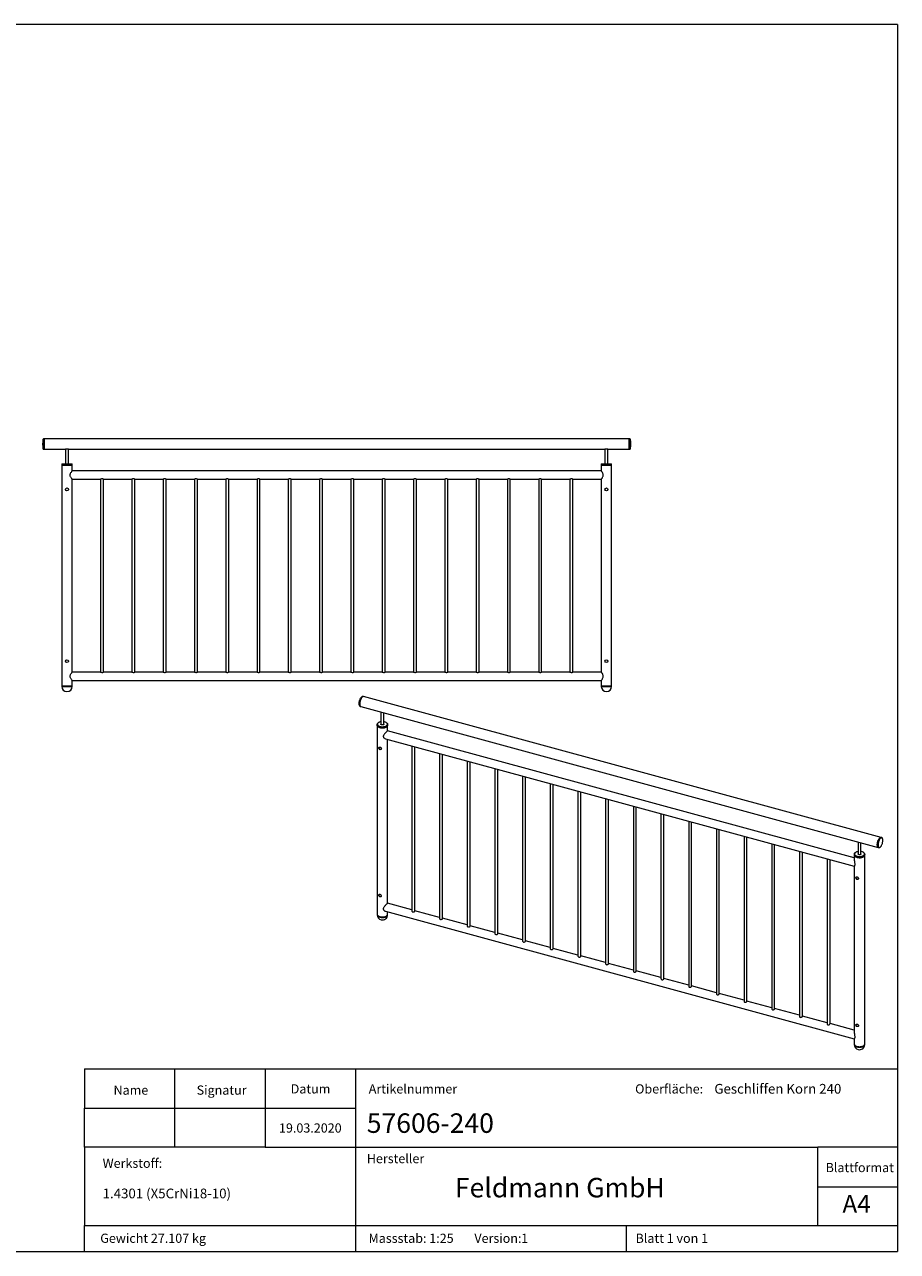
# Model space of a CAD drawing. Units: millimetres. Extents: x 125 to 7300, y 125 to 5125.
# Drawn here: x 3740 to 7300, y 125 to 5125 of the extents above; entities that cross this region are included whole.
import ezdxf

# ---------------------------------------------------------------- set-up
doc = ezdxf.new("R2010")
doc.units = ezdxf.units.MM
doc.header["$LTSCALE"] = 25
doc.styles.add('SLDTEXTSTYLE0', font='TXT', dxfattribs={"width": 0.75})
doc.styles.add('SLDTEXTSTYLE1', font='TXT', dxfattribs={"width": 0.692308})

msp = doc.modelspace()

# ---------------------------------------------------------------- linework, layer by layer
at = {"color": 7, "linetype": 'Continuous', "lineweight": 0}
for p, q in [((7300, 5125), (125, 5125)), ((7300, 5125), (7300, 125)), ((3985, 868.8), (4353.2, 868.8)), ((3985, 868.8), (3985, 709.4)), ((4353.2, 868.8), (4721.5, 868.8)), ((4353.2, 550), (4353.2, 868.8)), ((4721.5, 868.8), (5090, 868.8)), ((4721.5, 868.8), (4721.5, 550)), ((5090, 868.8), (7300, 868.8)), ((5090, 868.8), (5090, 125)), ((3985, 709.4), (4353.2, 709.4)), ((3985, 550), (3985, 709.4)), ((4353.2, 709.4), (4721.5, 709.4)), ((4721.5, 709.4), (5090, 709.4)), ((4353.2, 550), (3985, 550)), ((3985, 550), (3985, 231.2)), ((4721.5, 550), (4353.2, 550)), ((4721.5, 550), (5090, 550)), ((5090, 550), (6975, 550)), ((7300, 550), (6975, 550)), ((6975, 387.4), (6975, 550)), ((6975, 231.2), (6975, 387.4)), ((7300, 387.4), (6975, 387.4)), ((3985, 231.2), (7300, 231.2)), ((3985, 125), (3985, 231.2)), ((6195, 125), (6195, 231.2)), ((125, 125), (7300, 125))]:
    msp.add_line(p, q, dxfattribs=at)
at = {"color": 8, "linetype": 'Continuous', "lineweight": 15}
for p, q in [((3816.6, 3415.3), (3816.6, 3435.8)), ((3816.6, 3394.7), (3816.6, 3415.3)), ((3817.5, 3436.5), (3817.5, 3415.3)), ((3817.5, 3415.3), (3817.5, 3394.1)), ((6208.9, 3415.3), (6208.9, 3436.5)), ((6208.9, 3394.1), (6208.9, 3415.3)), ((6209.8, 3435.8), (6209.8, 3415.3)), ((6209.8, 3415.3), (6209.8, 3394.7)), ((3892, 2428), (3934.4, 2428)), ((6092, 2428), (6134.4, 2428))]:
    msp.add_line(p, q, dxfattribs=at)
at = {"color": 7, "linetype": 'Continuous', "lineweight": 15}
for p, q in [((3820.2, 3436.5), (3817.5, 3436.5)), ((6206.2, 3436.5), (3820.2, 3436.5)), ((3820.2, 3436.5), (3820.2, 3415.3)), ((3820.2, 3415.3), (3820.2, 3394.1)), ((6208.9, 3436.5), (6206.2, 3436.5)), ((6206.2, 3415.3), (6206.2, 3436.5)), ((6206.2, 3394.1), (6206.2, 3415.3)), ((3817.5, 3394.1), (3820.2, 3394.1)), ((3820.2, 3394.1), (3907.2, 3394.1)), ((3907.2, 3394.1), (3907.2, 3334.1)), ((3919.2, 3334.1), (3919.2, 3394.1)), ((3919.2, 3394.1), (6107.2, 3394.1)), ((6107.2, 3394.1), (6107.2, 3334.1)), ((6119.2, 3334.1), (6119.2, 3394.1)), ((6119.2, 3394.1), (6206.2, 3394.1)), ((6206.2, 3394.1), (6208.9, 3394.1)), ((3893, 3334.1), (3892, 3333.1)), ((3892, 3333.1), (3892, 3329.1)), ((3934.4, 3333.1), (3892, 3333.1)), ((3892, 3329.1), (3892, 2430.5)), ((3892, 3329.1), (3934.4, 3329.1)), ((3913.2, 3329.1), (3892, 3329.1)), ((3893, 3334.1), (3933.4, 3334.1)), ((3934.4, 3329.1), (3913.2, 3329.1)), ((3934.4, 3333.1), (3933.4, 3334.1)), ((3934.4, 3329.1), (3934.4, 3333.1)), ((3934.4, 3305.9), (3934.4, 3329.1)), ((6092, 3305.9), (3934.4, 3305.9)), ((6093, 3334.1), (6092, 3333.1)), ((6092, 3333.1), (6092, 3329.1)), ((6134.4, 3333.1), (6092, 3333.1)), ((6092, 3329.1), (6092, 3305.9)), ((6092, 3329.1), (6134.4, 3329.1)), ((6113.2, 3329.1), (6092, 3329.1)), ((6093, 3334.1), (6133.4, 3334.1)), ((6134.4, 3329.1), (6113.2, 3329.1)), ((6134.4, 3333.1), (6133.4, 3334.1)), ((6134.4, 3329.1), (6134.4, 3333.1)), ((6134.4, 2430.5), (6134.4, 3329.1)), ((3934.4, 2485.9), (3934.4, 3272.2)), ((3934.4, 3272.2), (4050.2, 3272.2)), ((4050.1, 3272.2), (4050.1, 2485.9)), ((4062, 3272.2), (4177.8, 3272.2)), ((4062.1, 2485.9), (4062.1, 3272.2)), ((4177.7, 3272.2), (4177.7, 2485.9)), ((4189.6, 3272.2), (4305.4, 3272.2)), ((4189.7, 2485.9), (4189.7, 3272.2)), ((4305.3, 3272.2), (4305.3, 2485.9)), ((4317.3, 3272.2), (4433, 3272.2)), ((4317.3, 2485.9), (4317.3, 3272.2)), ((4432.9, 3272.2), (4432.9, 2485.9)), ((4444.9, 3272.2), (4560.6, 3272.2)), ((4444.9, 2485.9), (4444.9, 3272.2)), ((4560.6, 3272.2), (4560.6, 2485.9)), ((4572.5, 3272.2), (4688.3, 3272.2)), ((4572.6, 2485.9), (4572.6, 3272.2)), ((4688.2, 3272.2), (4688.2, 2485.9)), ((4700.1, 3272.2), (4815.9, 3272.2)), ((4700.2, 2485.9), (4700.2, 3272.2)), ((4815.8, 3272.2), (4815.8, 2485.9)), ((4827.7, 3272.2), (4943.5, 3272.2)), ((4827.8, 2485.9), (4827.8, 3272.2)), ((4943.4, 3272.2), (4943.4, 2485.9)), ((4955.4, 3272.2), (5071.1, 3272.2)), ((4955.4, 2485.9), (4955.4, 3272.2)), ((5071, 3272.2), (5071, 2485.9)), ((5083, 3272.2), (5198.7, 3272.2)), ((5083, 2485.9), (5083, 3272.2)), ((5198.7, 3272.2), (5198.7, 2485.9)), ((5210.6, 3272.2), (5326.4, 3272.2)), ((5210.7, 2485.9), (5210.7, 3272.2)), ((5326.3, 3272.2), (5326.3, 2485.9)), ((5338.2, 3272.2), (5454, 3272.2)), ((5338.3, 2485.9), (5338.3, 3272.2)), ((5453.9, 3272.2), (5453.9, 2485.9)), ((5465.8, 3272.2), (5581.6, 3272.2)), ((5465.9, 2485.9), (5465.9, 3272.2)), ((5581.5, 3272.2), (5581.5, 2485.9)), ((5593.5, 3272.2), (5709.2, 3272.2)), ((5593.5, 2485.9), (5593.5, 3272.2)), ((5709.1, 3272.2), (5709.1, 2485.9)), ((5721.1, 3272.2), (5836.8, 3272.2)), ((5721.1, 2485.9), (5721.1, 3272.2)), ((5836.8, 3272.2), (5836.8, 2485.9)), ((5848.7, 3272.2), (5964.5, 3272.2)), ((5848.8, 2485.9), (5848.8, 3272.2)), ((5964.4, 3272.2), (5964.4, 2485.9)), ((5976.3, 3272.2), (6092, 3272.2)), ((5976.4, 2485.9), (5976.4, 3272.2)), ((6092, 3272.2), (6092, 2485.9)), ((4050.2, 2485.9), (3934.4, 2485.9)), ((3934.4, 2430.5), (3934.4, 2452.2)), ((3934.4, 2452.2), (6092, 2452.2)), ((4177.8, 2485.9), (4062, 2485.9)), ((4305.4, 2485.9), (4189.6, 2485.9)), ((4433, 2485.9), (4317.3, 2485.9)), ((4560.6, 2485.9), (4444.9, 2485.9)), ((4688.3, 2485.9), (4572.5, 2485.9)), ((4815.9, 2485.9), (4700.1, 2485.9)), ((4943.5, 2485.9), (4827.7, 2485.9)), ((5071.1, 2485.9), (4955.4, 2485.9)), ((5198.7, 2485.9), (5083, 2485.9)), ((5326.4, 2485.9), (5210.6, 2485.9)), ((5454, 2485.9), (5338.2, 2485.9)), ((5581.6, 2485.9), (5465.8, 2485.9)), ((5709.2, 2485.9), (5593.5, 2485.9)), ((5836.8, 2485.9), (5721.1, 2485.9)), ((5964.5, 2485.9), (5848.7, 2485.9)), ((6092, 2485.9), (5976.3, 2485.9)), ((6092, 2452.2), (6092, 2430.5)), ((3892, 2430.5), (3892, 2428)), ((3892, 2430.5), (3934.4, 2430.5)), ((3934.4, 2428), (3934.4, 2430.5)), ((6092, 2430.5), (6092, 2428)), ((6092, 2430.5), (6134.4, 2430.5)), ((6134.4, 2428), (6134.4, 2430.5)), ((5120.4, 2386.7), (5120.3, 2386.8)), ((5122.8, 2386.1), (5120.4, 2386.7)), ((7233, 1812.6), (5122.8, 2386.1)), ((5109.3, 2345.8), (5111.7, 2345.2)), ((5111.7, 2345.2), (7221.9, 1771.6)), ((5193.5, 2322.9), (5193.5, 2273.7)), ((5205.5, 2273.7), (5205.5, 2319.7)), ((5178.3, 2272.8), (5178.3, 2269.4)), ((5178.3, 2269.4), (5178.3, 1499.1)), ((5183.4, 2279.9), (5182.6, 2279.4)), ((5216.5, 2279.4), (5215.7, 2279.9)), ((5220.7, 2269.4), (5220.7, 2272.8)), ((5220.7, 2246.7), (5220.7, 2269.4)), ((5211.8, 2214.3), (7124, 1694.6)), ((7124, 1729.5), (5220.7, 2246.8)), ((5220.7, 1543.9), (5220.7, 2211.9)), ((5319.8, 2184.9), (5319.8, 1512.1)), ((5331.8, 1512.1), (5331.8, 2181.7)), ((5432.7, 2154.2), (5432.7, 1481.4)), ((5444.7, 1481.4), (5444.7, 2151)), ((5545.6, 2123.6), (5545.6, 1450.8)), ((5557.6, 1450.8), (5557.6, 2120.3)), ((5658.4, 2092.9), (5658.4, 1420.1)), ((5670.4, 1420.1), (5670.4, 2089.6)), ((5771.3, 2062.2), (5771.3, 1389.4)), ((5783.3, 1389.4), (5783.3, 2059)), ((5884.2, 2031.5), (5884.2, 1358.7)), ((5896.2, 1358.7), (5896.2, 2028.3)), ((5997, 2000.9), (5997, 1328.1)), ((6009, 1328.1), (6009, 1997.6)), ((6109.9, 1970.2), (6109.9, 1297.4)), ((6121.9, 1297.4), (6121.9, 1966.9)), ((6222.8, 1939.5), (6222.8, 1266.7)), ((6234.8, 1266.7), (6234.8, 1936.3)), ((6335.6, 1908.8), (6335.6, 1236)), ((6347.6, 1236), (6347.6, 1905.6)), ((6448.5, 1878.2), (6448.5, 1205.4)), ((6460.5, 1205.4), (6460.5, 1874.9)), ((6561.4, 1847.5), (6561.4, 1174.7)), ((6573.4, 1174.7), (6573.4, 1844.2)), ((6674.3, 1816.8), (6674.3, 1144)), ((6686.3, 1144), (6686.3, 1813.6)), ((7235.4, 1811.9), (7233, 1812.6)), ((7235.4, 1811.9), (7235.5, 1811.9)), ((6787.1, 1786.1), (6787.1, 1113.3)), ((6799.1, 1113.3), (6799.1, 1782.9)), ((6900, 1755.5), (6900, 1082.7)), ((6912, 1082.7), (6912, 1752.2)), ((7129.1, 1751.1), (7128.3, 1750.6)), ((7139.2, 1794.1), (7139.2, 1744.9)), ((7151.2, 1744.9), (7151.2, 1790.9)), ((7162.2, 1750.6), (7161.4, 1751.1)), ((7221.9, 1771.6), (7224.3, 1771)), ((7224.6, 1770.9), (7224.3, 1771)), ((7012.9, 1724.8), (7012.9, 1052)), ((7024.9, 1052), (7024.9, 1721.5)), ((7124, 1744), (7124, 1740.6)), ((7124, 1740.6), (7124, 1717.9)), ((7166.4, 1740.6), (7166.4, 1744)), ((7166.4, 970.3), (7166.4, 1740.6)), ((7124, 1694.6), (7124, 1015.1)), ((5211.8, 1511.4), (7124, 991.7)), ((5319.8, 1517), (5220.7, 1543.9)), ((5220.7, 1499.1), (5220.7, 1509)), ((5432.7, 1486.3), (5331.8, 1513.7)), ((5178.3, 1499.1), (5178.3, 1497)), ((5220.7, 1497), (5220.7, 1499.1)), ((5545.6, 1455.6), (5444.7, 1483)), ((5658.4, 1424.9), (5557.6, 1452.4)), ((5771.3, 1394.3), (5670.4, 1421.7)), ((5884.2, 1363.6), (5783.3, 1391)), ((5997, 1332.9), (5896.2, 1360.3)), ((6109.9, 1302.2), (6009, 1329.7)), ((6222.8, 1271.6), (6121.9, 1299)), ((6335.6, 1240.9), (6234.8, 1268.3)), ((6448.5, 1210.2), (6347.6, 1237.6)), ((6561.4, 1179.5), (6460.5, 1207)), ((6674.3, 1148.9), (6573.4, 1176.3)), ((6787.1, 1118.2), (6686.3, 1145.6)), ((6900, 1087.5), (6799.1, 1114.9)), ((7012.9, 1056.8), (6912, 1084.3)), ((7124, 1026.6), (7024.9, 1053.6)), ((7124, 991.8), (7124, 970.3)), ((7124, 970.3), (7124, 968.2)), ((7166.4, 968.2), (7166.4, 970.3))]:
    msp.add_line(p, q, dxfattribs=at)
at = {"color": 7, "linetype": 'Continuous', "lineweight": 15, "flags": 128}
for points in [[(3934.4, 3272.2), (3934.4, 3272.2), (3934.2, 3272.5), (3933.8, 3273), (3933.2, 3273.8), (3932.3, 3274.9), (3931.4, 3276.3), (3930.1, 3278.1), (3928.8, 3280.3), (3927.7, 3282.4), (3926.8, 3284.8), (3926.3, 3286.5), (3926.1, 3288.4), (3926.1, 3290.3), (3926.4, 3292.1), (3927.1, 3294.3), (3928, 3296.4), (3929.5, 3299), (3931, 3301.3), (3932.4, 3303.3), (3933.5, 3304.8), (3934, 3305.4), (3934.3, 3305.8), (3934.4, 3305.9)], [(6100.3, 3289.1), (6100.2, 3290.9), (6099.8, 3292.8), (6099, 3295.1), (6097.9, 3297.3), (6096.4, 3299.8), (6094.9, 3302.1), (6093.8, 3303.5), (6092.9, 3304.7), (6092.4, 3305.4), (6092.1, 3305.8), (6092, 3305.9)], [(4062, 3272.2), (4062.1, 3272.2), (4061.6, 3272.4), (4060.6, 3272.7), (4059, 3273), (4057.1, 3273.3), (4055.1, 3273.3), (4053.3, 3273.1), (4051.8, 3272.7), (4050.6, 3272.4), (4050.1, 3272.2), (4050.2, 3272.2)], [(4189.6, 3272.2), (4189.7, 3272.2), (4189.2, 3272.4), (4188.2, 3272.7), (4186.6, 3273), (4184.7, 3273.3), (4182.7, 3273.3), (4180.9, 3273.1), (4179.4, 3272.7), (4178.3, 3272.4), (4177.7, 3272.2), (4177.8, 3272.2)], [(4317.3, 3272.2), (4317.3, 3272.2), (4316.8, 3272.4), (4315.8, 3272.7), (4314.3, 3273), (4312.3, 3273.3), (4310.4, 3273.3), (4308.6, 3273.1), (4307, 3272.7), (4305.9, 3272.4), (4305.4, 3272.2), (4305.4, 3272.2)], [(4444.9, 3272.2), (4444.9, 3272.2), (4444.5, 3272.4), (4443.4, 3272.7), (4441.9, 3273), (4439.9, 3273.3), (4438, 3273.3), (4436.2, 3273.1), (4434.6, 3272.7), (4433.5, 3272.4), (4433, 3272.2), (4433, 3272.2)], [(4572.5, 3272.2), (4572.5, 3272.2), (4572.1, 3272.4), (4571.1, 3272.7), (4569.5, 3273), (4567.6, 3273.3), (4565.6, 3273.3), (4563.8, 3273.1), (4562.3, 3272.7), (4561.1, 3272.4), (4560.6, 3272.2), (4560.6, 3272.2)], [(4700.1, 3272.2), (4700.2, 3272.2), (4699.7, 3272.4), (4698.7, 3272.7), (4697.1, 3273), (4695.2, 3273.3), (4693.2, 3273.3), (4691.4, 3273.1), (4689.9, 3272.7), (4688.7, 3272.4), (4688.2, 3272.2), (4688.3, 3272.2)], [(4827.7, 3272.2), (4827.8, 3272.2), (4827.3, 3272.4), (4826.3, 3272.7), (4824.7, 3273), (4822.8, 3273.3), (4820.8, 3273.3), (4819, 3273.1), (4817.5, 3272.7), (4816.4, 3272.4), (4815.8, 3272.2), (4815.9, 3272.2)], [(4955.4, 3272.2), (4955.4, 3272.2), (4954.9, 3272.4), (4953.9, 3272.7), (4952.4, 3273), (4950.4, 3273.3), (4948.5, 3273.3), (4946.7, 3273.1), (4945.1, 3272.7), (4944, 3272.4), (4943.5, 3272.2), (4943.5, 3272.2)], [(5083, 3272.2), (5083, 3272.2), (5082.6, 3272.4), (5081.5, 3272.7), (5080, 3273), (5078, 3273.3), (5076.1, 3273.3), (5074.3, 3273.1), (5072.7, 3272.7), (5071.6, 3272.4), (5071.1, 3272.2), (5071.1, 3272.2)], [(5210.6, 3272.2), (5210.6, 3272.2), (5210.2, 3272.4), (5209.2, 3272.7), (5207.6, 3273), (5205.7, 3273.3), (5203.7, 3273.3), (5201.9, 3273.1), (5200.4, 3272.7), (5199.2, 3272.4), (5198.7, 3272.2), (5198.7, 3272.2)], [(5338.2, 3272.2), (5338.3, 3272.2), (5337.8, 3272.4), (5336.8, 3272.7), (5335.2, 3273), (5333.3, 3273.3), (5331.3, 3273.3), (5329.5, 3273.1), (5328, 3272.7), (5326.8, 3272.4), (5326.3, 3272.2), (5326.4, 3272.2)], [(5465.8, 3272.2), (5465.9, 3272.2), (5465.4, 3272.4), (5464.4, 3272.7), (5462.8, 3273), (5460.9, 3273.3), (5458.9, 3273.3), (5457.1, 3273.1), (5455.6, 3272.7), (5454.5, 3272.4), (5453.9, 3272.2), (5454, 3272.2)], [(5593.5, 3272.2), (5593.5, 3272.2), (5593, 3272.4), (5592, 3272.7), (5590.5, 3273), (5588.5, 3273.3), (5586.6, 3273.3), (5584.8, 3273.1), (5583.2, 3272.7), (5582.1, 3272.4), (5581.6, 3272.2), (5581.6, 3272.2)], [(5721.1, 3272.2), (5721.1, 3272.2), (5720.7, 3272.4), (5719.6, 3272.7), (5718.1, 3273), (5716.1, 3273.3), (5714.2, 3273.3), (5712.4, 3273.1), (5710.8, 3272.7), (5709.7, 3272.4), (5709.2, 3272.2), (5709.2, 3272.2)], [(5848.7, 3272.2), (5848.7, 3272.2), (5848.3, 3272.4), (5847.3, 3272.7), (5845.7, 3273), (5843.8, 3273.3), (5841.8, 3273.3), (5840, 3273.1), (5838.5, 3272.7), (5837.3, 3272.4), (5836.8, 3272.2), (5836.8, 3272.2)], [(5976.3, 3272.2), (5976.4, 3272.2), (5975.9, 3272.4), (5974.9, 3272.7), (5973.3, 3273), (5971.4, 3273.3), (5969.4, 3273.3), (5967.6, 3273.1), (5966.1, 3272.7), (5964.9, 3272.4), (5964.4, 3272.2), (5964.5, 3272.2)], [(6092, 3272.2), (6092, 3272.2), (6092.2, 3272.5), (6092.6, 3273), (6093.3, 3273.8), (6094.1, 3274.9), (6095.1, 3276.3), (6096.4, 3278.2), (6097.7, 3280.4), (6098.8, 3282.5), (6099.7, 3284.8), (6100.2, 3286.9), (6100.3, 3289.1)], [(3934.4, 2452.2), (3934.4, 2452.2), (3934.2, 2452.5), (3933.8, 2453), (3933.2, 2453.8), (3932.3, 2454.9), (3931.4, 2456.3), (3930.1, 2458.1), (3928.8, 2460.3), (3927.7, 2462.4), (3926.8, 2464.8), (3926.3, 2466.5), (3926.1, 2468.4), (3926.1, 2470.3), (3926.4, 2472.1), (3927.1, 2474.3), (3928, 2476.4), (3929.5, 2479), (3931, 2481.3), (3932.4, 2483.3), (3933.5, 2484.8), (3934, 2485.4), (3934.3, 2485.8), (3934.4, 2485.9)], [(4050.2, 2485.9), (4050.1, 2485.9), (4050.6, 2485.7), (4051.6, 2485.4), (4053.2, 2485.1), (4055.1, 2484.8), (4057.1, 2484.8), (4058.8, 2485), (4060.4, 2485.4), (4061.5, 2485.7), (4062.1, 2485.9), (4062, 2485.9)], [(4177.8, 2485.9), (4177.7, 2485.9), (4178.2, 2485.7), (4179.2, 2485.4), (4180.8, 2485.1), (4182.7, 2484.8), (4184.7, 2484.8), (4186.5, 2485), (4188, 2485.4), (4189.2, 2485.7), (4189.7, 2485.9), (4189.6, 2485.9)], [(4305.4, 2485.9), (4305.4, 2485.9), (4305.8, 2485.7), (4306.8, 2485.4), (4308.4, 2485.1), (4310.3, 2484.8), (4312.3, 2484.8), (4314.1, 2485), (4315.6, 2485.4), (4316.8, 2485.7), (4317.3, 2485.9), (4317.3, 2485.9)], [(4433, 2485.9), (4433, 2485.9), (4433.4, 2485.7), (4434.5, 2485.4), (4436, 2485.1), (4438, 2484.8), (4439.9, 2484.8), (4441.7, 2485), (4443.3, 2485.4), (4444.4, 2485.7), (4444.9, 2485.9), (4444.9, 2485.9)], [(4560.6, 2485.9), (4560.6, 2485.9), (4561.1, 2485.7), (4562.1, 2485.4), (4563.6, 2485.1), (4565.6, 2484.8), (4567.5, 2484.8), (4569.3, 2485), (4570.9, 2485.4), (4572, 2485.7), (4572.5, 2485.9), (4572.5, 2485.9)], [(4688.3, 2485.9), (4688.2, 2485.9), (4688.7, 2485.7), (4689.7, 2485.4), (4691.3, 2485.1), (4693.2, 2484.8), (4695.2, 2484.8), (4696.9, 2485), (4698.5, 2485.4), (4699.6, 2485.7), (4700.2, 2485.9), (4700.1, 2485.9)], [(4815.9, 2485.9), (4815.8, 2485.9), (4816.3, 2485.7), (4817.3, 2485.4), (4818.9, 2485.1), (4820.8, 2484.8), (4822.8, 2484.8), (4824.6, 2485), (4826.1, 2485.4), (4827.3, 2485.7), (4827.8, 2485.9), (4827.7, 2485.9)], [(4943.5, 2485.9), (4943.5, 2485.9), (4943.9, 2485.7), (4944.9, 2485.4), (4946.5, 2485.1), (4948.4, 2484.8), (4950.4, 2484.8), (4952.2, 2485), (4953.7, 2485.4), (4954.9, 2485.7), (4955.4, 2485.9), (4955.4, 2485.9)], [(5071.1, 2485.9), (5071.1, 2485.9), (5071.5, 2485.7), (5072.6, 2485.4), (5074.1, 2485.1), (5076.1, 2484.8), (5078, 2484.8), (5079.8, 2485), (5081.4, 2485.4), (5082.5, 2485.7), (5083, 2485.9), (5083, 2485.9)], [(5198.7, 2485.9), (5198.7, 2485.9), (5199.2, 2485.7), (5200.2, 2485.4), (5201.7, 2485.1), (5203.7, 2484.8), (5205.6, 2484.8), (5207.4, 2485), (5209, 2485.4), (5210.1, 2485.7), (5210.6, 2485.9), (5210.6, 2485.9)], [(5326.4, 2485.9), (5326.3, 2485.9), (5326.8, 2485.7), (5327.8, 2485.4), (5329.4, 2485.1), (5331.3, 2484.8), (5333.3, 2484.8), (5335, 2485), (5336.6, 2485.4), (5337.7, 2485.7), (5338.3, 2485.9), (5338.2, 2485.9)], [(5454, 2485.9), (5453.9, 2485.9), (5454.4, 2485.7), (5455.4, 2485.4), (5457, 2485.1), (5458.9, 2484.8), (5460.9, 2484.8), (5462.7, 2485), (5464.2, 2485.4), (5465.4, 2485.7), (5465.9, 2485.9), (5465.8, 2485.9)], [(5581.6, 2485.9), (5581.6, 2485.9), (5582, 2485.7), (5583, 2485.4), (5584.6, 2485.1), (5586.5, 2484.8), (5588.5, 2484.8), (5590.3, 2485), (5591.8, 2485.4), (5593, 2485.7), (5593.5, 2485.9), (5593.5, 2485.9)], [(5709.2, 2485.9), (5709.2, 2485.9), (5709.6, 2485.7), (5710.7, 2485.4), (5712.2, 2485.1), (5714.2, 2484.8), (5716.1, 2484.8), (5717.9, 2485), (5719.5, 2485.4), (5720.6, 2485.7), (5721.1, 2485.9), (5721.1, 2485.9)], [(5836.8, 2485.9), (5836.8, 2485.9), (5837.3, 2485.7), (5838.3, 2485.4), (5839.8, 2485.1), (5841.8, 2484.8), (5843.7, 2484.8), (5845.5, 2485), (5847.1, 2485.4), (5848.2, 2485.7), (5848.7, 2485.9), (5848.7, 2485.9)], [(5964.5, 2485.9), (5964.4, 2485.9), (5964.9, 2485.7), (5965.9, 2485.4), (5967.5, 2485.1), (5969.4, 2484.8), (5971.4, 2484.8), (5973.1, 2485), (5974.7, 2485.4), (5975.8, 2485.7), (5976.4, 2485.9), (5976.3, 2485.9)], [(6100.3, 2469.1), (6100.2, 2470.9), (6099.8, 2472.8), (6099, 2475.1), (6097.9, 2477.3), (6096.4, 2479.8), (6094.9, 2482.1), (6093.8, 2483.5), (6092.9, 2484.7), (6092.4, 2485.4), (6092.1, 2485.8), (6092, 2485.9)], [(6092, 2452.2), (6092, 2452.2), (6092.2, 2452.5), (6092.6, 2453), (6093.3, 2453.8), (6094.1, 2454.9), (6095.1, 2456.3), (6096.4, 2458.2), (6097.7, 2460.4), (6098.8, 2462.5), (6099.7, 2464.8), (6100.2, 2466.9), (6100.3, 2469.1)], [(5104.9, 2352.2), (5104.8, 2352.9), (5104.5, 2354.9), (5104.5, 2357.1), (5104.5, 2359.5), (5104.8, 2362), (5105.2, 2364.6), (5105.7, 2367.2), (5106.4, 2369.8), (5107.3, 2372.3), (5108.2, 2374.8), (5109.3, 2377), (5110.4, 2379.2), (5111.6, 2381.1), (5112.8, 2382.7), (5114, 2384.1), (5114.1, 2384.2)], [(5105, 2352), (5105.1, 2351.1), (5105.7, 2349.5), (5106.4, 2348.1), (5107.3, 2347), (5108.2, 2346.3), (5109.3, 2345.8), (5109.3, 2345.8)], [(5122.8, 2386.1), (5122.2, 2386.2), (5121, 2386.1), (5119.8, 2385.7), (5118.5, 2384.9), (5117.3, 2383.8), (5116, 2382.4), (5114.7, 2380.7), (5113.5, 2378.7), (5112.3, 2376.5), (5111.2, 2374.2), (5110.3, 2371.6), (5109.4, 2369), (5108.7, 2366.3), (5108.1, 2363.6), (5107.7, 2361), (5107.4, 2358.4), (5107.4, 2356), (5107.4, 2353.7), (5107.7, 2351.6), (5108.1, 2349.7), (5108.7, 2348.2), (5109.4, 2346.9), (5110.3, 2345.9), (5111.2, 2345.3), (5111.7, 2345.2)], [(5122.8, 2386.1), (5122.2, 2386.2), (5121, 2386.1), (5119.8, 2385.7), (5118.5, 2384.9), (5117.3, 2383.8), (5116, 2382.4), (5114.7, 2380.7), (5113.5, 2378.7), (5112.3, 2376.5), (5111.2, 2374.2), (5110.3, 2371.6), (5109.4, 2369), (5108.7, 2366.3), (5108.1, 2363.6), (5107.7, 2361), (5107.4, 2358.4), (5107.4, 2356), (5107.4, 2353.7), (5107.7, 2351.6), (5108.1, 2349.7), (5108.7, 2348.2), (5109.4, 2346.9), (5110.3, 2345.9), (5111.2, 2345.3), (5111.7, 2345.2)], [(5189.6, 2263.1), (5187.2, 2263.9), (5185.1, 2264.8), (5183.2, 2265.8), (5181.6, 2267), (5180.2, 2268.2), (5179.3, 2269.6), (5178.6, 2271), (5178.3, 2272.4), (5178.4, 2273.8), (5178.8, 2275.2), (5179.6, 2276.6), (5180.8, 2277.9), (5182.2, 2279.1), (5182.6, 2279.4)], [(5178.3, 2269.4), (5178.3, 2269), (5178.6, 2267.5), (5179.3, 2266.1), (5180.2, 2264.8), (5181.6, 2263.6), (5183.2, 2262.4), (5185.1, 2261.4), (5187.2, 2260.5), (5189.6, 2259.7)], [(5220.7, 2269.4), (5220.6, 2268.4), (5220.2, 2266.9), (5219.4, 2265.6), (5218.3, 2264.3), (5216.8, 2263.1), (5215.1, 2261.9), (5213, 2261), (5210.8, 2260.1), (5208.4, 2259.4), (5205.8, 2258.9), (5203.1, 2258.6), (5200.3, 2258.5), (5197.5, 2258.5), (5194.8, 2258.7), (5192.1, 2259.1), (5189.6, 2259.7), (5187.2, 2260.5), (5185.1, 2261.4), (5183.2, 2262.4), (5181.6, 2263.6), (5180.2, 2264.8), (5179.3, 2266.1), (5178.6, 2267.5), (5178.3, 2269), (5178.3, 2269.4)], [(5193.5, 2283.6), (5191.9, 2283.3), (5189.5, 2282.7), (5187.3, 2281.9), (5185.2, 2281), (5183.5, 2280), (5182, 2278.8), (5180.8, 2277.6), (5179.9, 2276.2), (5179.4, 2274.9), (5179.3, 2273.5), (5179.5, 2272.1), (5180.1, 2270.8), (5181, 2269.4), (5182.3, 2268.2), (5183.9, 2267.1), (5185.7, 2266.1), (5187.8, 2265.2), (5190.1, 2264.5)], [(5216.5, 2279.4), (5217.4, 2278.6), (5218.8, 2277.4), (5219.8, 2276), (5220.4, 2274.6), (5220.7, 2273.2), (5220.6, 2271.8), (5220.2, 2270.4), (5219.4, 2269), (5218.3, 2267.7), (5216.8, 2266.5), (5215.1, 2265.4), (5213, 2264.4), (5210.8, 2263.6), (5208.4, 2262.9), (5205.8, 2262.4), (5203.1, 2262), (5200.3, 2261.9), (5197.5, 2261.9), (5194.8, 2262.2), (5192.1, 2262.6), (5189.6, 2263.1)], [(5189.6, 2259.7), (5192.1, 2259.1), (5194.8, 2258.7), (5197.5, 2258.5), (5200.3, 2258.5), (5203.1, 2258.6), (5205.8, 2258.9), (5208.4, 2259.4), (5210.8, 2260.1), (5213, 2261), (5215.1, 2261.9), (5216.8, 2263.1), (5218.3, 2264.3), (5219.4, 2265.6), (5220.2, 2266.9), (5220.6, 2268.4), (5220.7, 2269.4)], [(5190.1, 2264.5), (5192.5, 2263.9), (5195.1, 2263.5), (5197.8, 2263.3), (5200.5, 2263.3), (5203.2, 2263.4), (5205.8, 2263.8), (5208.3, 2264.3), (5210.6, 2265), (5212.8, 2265.8), (5214.7, 2266.8), (5216.3, 2267.9), (5217.7, 2269.1), (5218.7, 2270.4), (5219.4, 2271.7), (5219.7, 2273.1), (5219.6, 2274.5), (5219.2, 2275.9), (5218.5, 2277.2), (5217.4, 2278.5), (5216, 2279.7), (5214.3, 2280.8), (5212.3, 2281.7), (5210.1, 2282.5), (5207.7, 2283.2), (5205.5, 2283.6)], [(5205.5, 2273.7), (5205.4, 2273.1), (5205, 2272.4), (5204.2, 2271.7), (5203.1, 2271.2), (5201.8, 2270.8), (5200.4, 2270.6), (5198.9, 2270.6), (5197.4, 2270.8), (5196.1, 2271.1), (5194.9, 2271.6), (5194.1, 2272.3), (5193.6, 2273), (5193.5, 2273.7)], [(5220.7, 2246.7), (5220.7, 2246.8), (5220.3, 2246.5), (5219.8, 2245.9), (5219, 2245.1), (5218, 2244.1), (5216.7, 2242.9), (5215.3, 2241.6), (5213.8, 2240.1), (5212.2, 2238.5), (5210.4, 2236.7), (5208.4, 2234.5), (5206.5, 2232.3), (5205.1, 2230.2), (5203.9, 2228.1), (5203.3, 2226.5), (5203, 2224.9), (5203.1, 2223.3), (5203.5, 2221.7), (5204.3, 2220), (5205.5, 2218.3), (5207.5, 2216.5), (5209.9, 2215), (5211.9, 2214.3)], [(5195.3, 2174.1), (5195, 2172.5), (5194.1, 2171.2), (5192.6, 2170.2), (5190.9, 2169.9), (5189.1, 2170.2), (5187.5, 2171.2), (5186.2, 2172.6), (5185.2, 2174.4), (5184.8, 2176.3), (5184.8, 2178), (5185.3, 2179.3), (5186.2, 2180.2), (5187.6, 2180.6), (5189.3, 2180.4), (5191.1, 2179.8), (5192.7, 2178.7), (5194.1, 2177.4), (5195.1, 2175.7), (5195.3, 2174.1)], [(5194.4, 2171.7), (5193.6, 2171.2), (5191.8, 2170.8), (5190.1, 2171.1), (5188.5, 2172.1), (5187.2, 2173.5), (5186.2, 2175.3), (5185.7, 2177.2), (5185.8, 2178.9), (5186.2, 2180.1)], [(7221.9, 1771.6), (7221.5, 1771.8), (7220.5, 1772.4), (7219.6, 1773.4), (7218.9, 1774.7), (7218.3, 1776.2), (7217.9, 1778.1), (7217.7, 1780.2), (7217.6, 1782.4), (7217.7, 1784.9), (7217.9, 1787.5), (7218.3, 1790.1), (7218.9, 1792.8), (7219.6, 1795.5), (7220.5, 1798.1), (7221.5, 1800.6), (7222.5, 1803), (7223.7, 1805.2), (7224.9, 1807.2), (7226.2, 1808.9), (7227.5, 1810.3), (7228.8, 1811.4), (7230, 1812.2), (7231.3, 1812.6), (7232.4, 1812.7), (7233, 1812.6)], [(7233, 1812.6), (7232.4, 1812.7), (7231.3, 1812.6), (7230, 1812.2), (7228.8, 1811.4), (7227.5, 1810.3), (7226.2, 1808.9), (7224.9, 1807.2), (7223.7, 1805.2), (7222.5, 1803), (7221.5, 1800.6), (7220.5, 1798.1), (7219.6, 1795.5), (7218.9, 1792.8), (7218.3, 1790.1), (7217.9, 1787.5), (7217.7, 1784.9), (7217.6, 1782.4), (7217.7, 1780.2), (7217.9, 1778.1), (7218.3, 1776.2), (7218.9, 1774.7), (7219.6, 1773.4), (7220.5, 1772.4), (7221.5, 1771.8), (7221.9, 1771.6)], [(7230.6, 1773.5), (7230.7, 1773.6), (7231.9, 1775), (7233.2, 1776.7), (7234.4, 1778.6), (7235.5, 1780.7), (7236.5, 1783), (7237.5, 1785.4), (7238.3, 1787.9), (7239, 1790.5), (7239.5, 1793.1), (7239.9, 1795.7), (7240.2, 1798.2), (7240.3, 1800.6)], [(7240.3, 1800.7), (7240.3, 1801.8), (7240.1, 1803.9), (7239.8, 1805.8), (7239.3, 1807.5), (7238.7, 1809), (7237.9, 1810.2), (7236.9, 1811.2), (7235.8, 1811.8), (7235.5, 1811.9)], [(7135.3, 1734.3), (7133, 1735.1), (7130.8, 1736), (7128.9, 1737), (7127.3, 1738.2), (7126, 1739.4), (7125, 1740.8), (7124.3, 1742.2), (7124, 1743.6), (7124.1, 1745), (7124.6, 1746.4), (7125.3, 1747.8), (7126.5, 1749.1), (7127.9, 1750.3), (7128.3, 1750.6)], [(7139.2, 1754.8), (7137.7, 1754.5), (7135.2, 1753.9), (7133, 1753.1), (7131, 1752.2), (7129.2, 1751.2), (7127.7, 1750), (7126.5, 1748.8), (7125.7, 1747.4), (7125.2, 1746.1), (7125, 1744.7), (7125.2, 1743.3), (7125.8, 1741.9), (7126.8, 1740.6), (7128, 1739.4), (7129.6, 1738.3), (7131.4, 1737.3), (7133.5, 1736.4), (7135.8, 1735.7)], [(7162.2, 1750.6), (7163.2, 1749.8), (7164.5, 1748.6), (7165.5, 1747.2), (7166.1, 1745.8), (7166.4, 1744.4), (7166.3, 1743), (7165.9, 1741.6), (7165.1, 1740.2), (7164, 1738.9), (7162.5, 1737.7), (7160.8, 1736.6), (7158.8, 1735.6), (7156.5, 1734.8), (7154.1, 1734.1), (7151.5, 1733.6), (7148.8, 1733.2), (7146, 1733.1), (7143.3, 1733.1), (7140.5, 1733.3), (7137.9, 1733.8), (7135.3, 1734.3)], [(7135.8, 1735.7), (7138.3, 1735.1), (7140.9, 1734.7), (7143.5, 1734.5), (7146.2, 1734.5), (7148.9, 1734.6), (7151.5, 1735), (7154, 1735.5), (7156.4, 1736.2), (7158.5, 1737), (7160.4, 1738), (7162.1, 1739.1), (7163.4, 1740.3), (7164.4, 1741.6), (7165.1, 1742.9), (7165.4, 1744.3), (7165.4, 1745.7), (7165, 1747.1), (7164.2, 1748.4), (7163.1, 1749.7), (7161.7, 1750.9), (7160, 1752), (7158, 1752.9), (7155.8, 1753.7), (7153.4, 1754.4), (7151.2, 1754.8)], [(7124, 1740.6), (7124, 1740.2), (7124.3, 1738.7), (7125, 1737.3), (7126, 1736), (7127.3, 1734.8), (7128.9, 1733.6), (7130.8, 1732.6), (7133, 1731.7), (7135.3, 1730.9)], [(7166.4, 1740.6), (7166.3, 1739.6), (7165.9, 1738.1), (7165.1, 1736.8), (7164, 1735.5), (7162.5, 1734.3), (7160.8, 1733.1), (7158.8, 1732.2), (7156.5, 1731.3), (7154.1, 1730.6), (7151.5, 1730.1), (7148.8, 1729.8), (7146, 1729.7), (7143.3, 1729.7), (7140.5, 1729.9), (7137.9, 1730.3), (7135.3, 1730.9), (7133, 1731.7), (7130.8, 1732.6), (7128.9, 1733.6), (7127.3, 1734.8), (7126, 1736), (7125, 1737.3), (7124.3, 1738.7), (7124, 1740.2), (7124, 1740.6)], [(7124, 1717.9), (7124.1, 1716.6), (7124.3, 1713.8), (7124.8, 1710.9), (7125.2, 1708.3), (7125.6, 1705.7), (7125.9, 1703.7), (7126, 1701.7)], [(7126, 1701.7), (7125.9, 1700.2), (7125.7, 1698.8), (7125.3, 1697.3), (7124.9, 1696.2), (7124.3, 1695.2), (7124, 1694.6), (7124.1, 1694.6)], [(7135.3, 1730.9), (7137.9, 1730.3), (7140.5, 1729.9), (7143.3, 1729.7), (7146, 1729.7), (7148.8, 1729.8), (7151.5, 1730.1), (7154.1, 1730.6), (7156.5, 1731.3), (7158.8, 1732.2), (7160.8, 1733.1), (7162.5, 1734.3), (7164, 1735.5), (7165.1, 1736.8), (7165.9, 1738.1), (7166.3, 1739.6), (7166.4, 1740.6)], [(7151.2, 1744.9), (7151.1, 1744.3), (7150.7, 1743.6), (7149.9, 1742.9), (7148.8, 1742.4), (7147.5, 1742), (7146.1, 1741.8), (7144.6, 1741.8), (7143.1, 1742), (7141.8, 1742.3), (7140.7, 1742.8), (7139.8, 1743.5), (7139.4, 1744.2), (7139.2, 1744.9)], [(7141, 1645.3), (7140.7, 1643.7), (7139.8, 1642.4), (7138.4, 1641.4), (7136.6, 1641.1), (7134.8, 1641.4), (7133.2, 1642.4), (7131.9, 1643.8), (7131, 1645.6), (7130.5, 1647.5), (7130.5, 1649.1), (7131, 1650.5), (7132, 1651.4), (7133.4, 1651.8), (7135.1, 1651.6), (7136.8, 1651), (7138.5, 1649.9), (7139.9, 1648.5), (7140.8, 1646.9), (7141, 1645.3)], [(7140.2, 1642.9), (7139.3, 1642.3), (7137.6, 1642), (7135.8, 1642.3), (7134.2, 1643.2), (7132.9, 1644.7), (7131.9, 1646.5), (7131.5, 1648.4), (7131.5, 1650.1), (7131.9, 1651.3)], [(5195.3, 1574.1), (5195, 1572.5), (5194.1, 1571.1), (5192.6, 1570.2), (5190.9, 1569.9), (5189.1, 1570.2), (5187.5, 1571.1), (5186.2, 1572.6), (5185.2, 1574.4), (5184.8, 1576.3), (5184.8, 1577.9), (5185.3, 1579.3), (5186.2, 1580.1), (5187.6, 1580.5), (5189.3, 1580.4), (5191.1, 1579.8), (5192.7, 1578.7), (5194.1, 1577.3), (5195.1, 1575.7), (5195.3, 1574.1)], [(5194.4, 1571.7), (5193.6, 1571.1), (5191.8, 1570.8), (5190.1, 1571.1), (5188.5, 1572), (5187.2, 1573.5), (5186.2, 1575.3), (5185.7, 1577.2), (5185.8, 1578.8), (5186.2, 1580.1)], [(5220.7, 1543.9), (5220.7, 1543.9), (5220.3, 1543.6), (5219.8, 1543.1), (5219, 1542.3), (5218, 1541.3), (5216.7, 1540), (5215.3, 1538.7), (5213.8, 1537.2), (5212.2, 1535.6), (5210.4, 1533.8), (5208.4, 1531.7), (5206.5, 1529.4), (5205.1, 1527.4), (5203.9, 1525.2), (5203.3, 1523.6), (5203, 1522), (5203.1, 1520.4), (5203.5, 1518.9), (5204.3, 1517.1), (5205.5, 1515.5), (5207.5, 1513.6), (5209.9, 1512.1), (5211.9, 1511.4)], [(5319.9, 1512.1), (5319.8, 1511.9), (5320.3, 1510.6), (5321.4, 1509.4), (5323, 1508.6)], [(5323, 1508.6), (5324.9, 1508.4), (5326.8, 1508.7), (5328.7, 1509.3), (5330.3, 1510.2), (5331.3, 1511.1), (5331.8, 1511.9), (5331.8, 1512.1)], [(5178.3, 1499.1), (5178.3, 1498.7), (5178.6, 1497.3), (5179.3, 1495.9), (5180.2, 1494.6), (5181.6, 1493.3), (5183.2, 1492.1), (5185.1, 1491.1), (5187.2, 1490.2), (5189.6, 1489.5)], [(5178.3, 1499.1), (5178.3, 1498.7), (5178.6, 1497.3), (5179.3, 1495.9), (5180.2, 1494.6), (5181.6, 1493.3), (5183.2, 1492.1), (5185.1, 1491.1), (5187.2, 1490.2), (5189.6, 1489.5)], [(5189.6, 1489.5), (5192.1, 1488.9), (5194.8, 1488.5), (5197.5, 1488.2), (5200.3, 1488.2), (5203.1, 1488.4), (5205.8, 1488.7), (5208.4, 1489.2), (5210.8, 1489.9), (5213, 1490.7), (5215.1, 1491.7), (5216.8, 1492.8), (5218.3, 1494), (5219.4, 1495.3), (5220.2, 1496.7), (5220.6, 1498.1), (5220.7, 1499.1)], [(5189.6, 1489.5), (5192.1, 1488.9), (5194.8, 1488.5), (5197.5, 1488.2), (5200.3, 1488.2), (5203.1, 1488.4), (5205.8, 1488.7), (5208.4, 1489.2), (5210.8, 1489.9), (5213, 1490.7), (5215.1, 1491.7), (5216.8, 1492.8), (5218.3, 1494), (5219.4, 1495.3), (5220.2, 1496.7), (5220.6, 1498.1), (5220.7, 1499.1)], [(5432.7, 1481.4), (5432.7, 1481.2), (5433.1, 1479.9), (5434.2, 1478.7), (5435.9, 1478)], [(5435.9, 1478), (5437.7, 1477.7), (5439.6, 1478), (5441.5, 1478.6), (5443.1, 1479.5), (5444.2, 1480.4), (5444.7, 1481.3), (5444.6, 1481.4)], [(5545.6, 1450.8), (5545.6, 1450.5), (5546, 1449.2), (5547.1, 1448.1), (5548.8, 1447.3)], [(5548.8, 1447.3), (5550.6, 1447.1), (5552.5, 1447.3), (5554.4, 1448), (5556, 1448.8), (5557.1, 1449.8), (5557.5, 1450.6), (5557.5, 1450.8)], [(5658.5, 1420.1), (5658.4, 1419.8), (5658.9, 1418.5), (5660, 1417.4), (5661.6, 1416.6)], [(5661.6, 1416.6), (5663.5, 1416.4), (5665.4, 1416.6), (5667.3, 1417.3), (5668.9, 1418.2), (5670, 1419.1), (5670.4, 1419.9), (5670.4, 1420.1)], [(5771.3, 1389.4), (5771.3, 1389.2), (5771.8, 1387.9), (5772.9, 1386.7), (5774.5, 1385.9)], [(5774.5, 1385.9), (5776.3, 1385.7), (5778.2, 1386), (5780.1, 1386.6), (5781.8, 1387.5), (5782.8, 1388.4), (5783.3, 1389.2), (5783.2, 1389.4)], [(5884.2, 1358.7), (5884.2, 1358.5), (5884.6, 1357.2), (5885.7, 1356), (5887.4, 1355.3)], [(5887.4, 1355.3), (5889.2, 1355), (5891.1, 1355.3), (5893, 1355.9), (5894.6, 1356.8), (5895.7, 1357.7), (5896.1, 1358.6), (5896.1, 1358.7)], [(5997.1, 1328.1), (5997, 1327.8), (5997.5, 1326.5), (5998.6, 1325.4), (6000.2, 1324.6)], [(6000.2, 1324.6), (6002.1, 1324.4), (6004, 1324.6), (6005.9, 1325.3), (6007.5, 1326.1), (6008.6, 1327.1), (6009, 1327.9), (6009, 1328.1)], [(6110, 1297.4), (6109.9, 1297.1), (6110.4, 1295.8), (6111.5, 1294.7), (6113.1, 1293.9)], [(6113.1, 1293.9), (6114.9, 1293.7), (6116.9, 1293.9), (6118.7, 1294.6), (6120.4, 1295.5), (6121.4, 1296.4), (6121.9, 1297.2), (6121.8, 1297.4)], [(6222.8, 1266.7), (6222.8, 1266.4), (6223.2, 1265.2), (6224.3, 1264), (6226, 1263.2)], [(6226, 1263.2), (6227.8, 1263), (6229.7, 1263.3), (6231.6, 1263.9), (6233.2, 1264.8), (6234.3, 1265.7), (6234.8, 1266.5), (6234.7, 1266.7)], [(6335.7, 1236), (6335.7, 1235.8), (6336.1, 1234.5), (6337.2, 1233.3), (6338.8, 1232.6)], [(6338.8, 1232.6), (6340.7, 1232.3), (6342.6, 1232.6), (6344.5, 1233.2), (6346.1, 1234.1), (6347.2, 1235), (6347.6, 1235.8), (6347.6, 1236)], [(6448.6, 1205.4), (6448.5, 1205.1), (6449, 1203.8), (6450.1, 1202.7), (6451.7, 1201.9)], [(6451.7, 1201.9), (6453.5, 1201.7), (6455.5, 1201.9), (6457.3, 1202.6), (6459, 1203.4), (6460, 1204.4), (6460.5, 1205.2), (6460.5, 1205.4)], [(6561.4, 1174.7), (6561.4, 1174.4), (6561.8, 1173.1), (6562.9, 1172), (6564.6, 1171.2)], [(6564.6, 1171.2), (6566.4, 1171), (6568.3, 1171.2), (6570.2, 1171.9), (6571.8, 1172.8), (6572.9, 1173.7), (6573.4, 1174.5), (6573.3, 1174.7)], [(6674.3, 1144), (6674.3, 1143.7), (6674.7, 1142.5), (6675.8, 1141.3), (6677.4, 1140.5)], [(6677.4, 1140.5), (6679.3, 1140.3), (6681.2, 1140.6), (6683.1, 1141.2), (6684.7, 1142.1), (6685.8, 1143), (6686.2, 1143.8), (6686.2, 1144)], [(6787.2, 1113.3), (6787.1, 1113.1), (6787.6, 1111.8), (6788.7, 1110.6), (6790.3, 1109.9)], [(6790.3, 1109.9), (6792.2, 1109.6), (6794.1, 1109.9), (6796, 1110.5), (6797.6, 1111.4), (6798.6, 1112.3), (6799.1, 1113.1), (6799.1, 1113.3)], [(6900, 1082.7), (6900, 1082.4), (6900.5, 1081.1), (6901.6, 1080), (6903.2, 1079.2)], [(6903.2, 1079.2), (6905, 1079), (6906.9, 1079.2), (6908.8, 1079.9), (6910.4, 1080.7), (6911.5, 1081.7), (6912, 1082.5), (6911.9, 1082.7)], [(7012.9, 1052), (7012.9, 1051.7), (7013.3, 1050.4), (7014.4, 1049.3), (7016.1, 1048.5)], [(7016.1, 1048.5), (7017.9, 1048.3), (7019.8, 1048.5), (7021.7, 1049.2), (7023.3, 1050.1), (7024.4, 1051), (7024.8, 1051.8), (7024.8, 1052)], [(7141, 1045.3), (7140.7, 1043.7), (7139.8, 1042.3), (7138.4, 1041.4), (7136.6, 1041.1), (7134.8, 1041.4), (7133.2, 1042.3), (7131.9, 1043.8), (7131, 1045.6), (7130.5, 1047.5), (7130.5, 1049.1), (7131, 1050.4), (7132, 1051.3), (7133.4, 1051.7), (7135.1, 1051.6), (7136.8, 1051), (7138.5, 1049.9), (7139.9, 1048.5), (7140.8, 1046.9), (7141, 1045.3)], [(7140.2, 1042.9), (7139.3, 1042.3), (7137.6, 1042), (7135.8, 1042.3), (7134.2, 1043.2), (7132.9, 1044.7), (7131.9, 1046.4), (7131.5, 1048.4), (7131.5, 1050), (7131.9, 1051.3)], [(7124, 1015.1), (7124.1, 1013.7), (7124.3, 1010.9), (7124.8, 1008), (7125.2, 1005.5), (7125.6, 1002.9), (7125.9, 1000.8), (7126, 998.8)], [(7126, 998.8), (7125.9, 997.3), (7125.7, 995.9), (7125.3, 994.5), (7124.9, 993.3), (7124.3, 992.3), (7124, 991.8), (7124.1, 991.8)], [(7124, 970.3), (7124, 969.9), (7124.3, 968.5), (7125, 967.1), (7126, 965.8), (7127.3, 964.5), (7128.9, 963.3), (7130.8, 962.3), (7133, 961.4), (7135.3, 960.7)], [(7124, 970.3), (7124, 969.9), (7124.3, 968.5), (7125, 967.1), (7126, 965.8), (7127.3, 964.5), (7128.9, 963.3), (7130.8, 962.3), (7133, 961.4), (7135.3, 960.7)], [(7135.3, 960.7), (7137.9, 960.1), (7140.5, 959.7), (7143.3, 959.4), (7146, 959.4), (7148.8, 959.6), (7151.5, 959.9), (7154.1, 960.4), (7156.5, 961.1), (7158.8, 961.9), (7160.8, 962.9), (7162.5, 964), (7164, 965.2), (7165.1, 966.5), (7165.9, 967.9), (7166.3, 969.3), (7166.4, 970.3)], [(7135.3, 960.7), (7137.9, 960.1), (7140.5, 959.7), (7143.3, 959.4), (7146, 959.4), (7148.8, 959.6), (7151.5, 959.9), (7154.1, 960.4), (7156.5, 961.1), (7158.8, 961.9), (7160.8, 962.9), (7162.5, 964), (7164, 965.2), (7165.1, 966.5), (7165.9, 967.9), (7166.3, 969.3), (7166.4, 970.3)]]:
    msp.add_lwpolyline(points, dxfattribs=at)
at = {"color": 8, "linetype": 'Continuous', "lineweight": 15, "flags": 128}
for points in [[(5120.3, 2386.8), (5119.8, 2386.8), (5118.7, 2386.7), (5117.4, 2386.3), (5116.2, 2385.5), (5114.9, 2384.4), (5113.6, 2383), (5112.3, 2381.3), (5111.1, 2379.4), (5109.9, 2377.2), (5108.9, 2374.8), (5107.9, 2372.3), (5107, 2369.7), (5106.3, 2367), (5105.7, 2364.3), (5105.3, 2361.6), (5105.1, 2359.1), (5105, 2356.6), (5105.1, 2354.3), (5105.3, 2352.2), (5105.7, 2350.4), (5106.3, 2348.8), (5107, 2347.5), (5107.9, 2346.6), (5108.9, 2346), (5109.3, 2345.8)], [(7224.3, 1771), (7223.8, 1771.2), (7222.9, 1771.8), (7222, 1772.7), (7221.3, 1774), (7220.7, 1775.6), (7220.3, 1777.4), (7220, 1779.5), (7220, 1781.8), (7220, 1784.3), (7220.3, 1786.8), (7220.7, 1789.5), (7221.3, 1792.2), (7222, 1794.9), (7222.9, 1797.5), (7223.8, 1800), (7224.9, 1802.4), (7226.1, 1804.5), (7227.3, 1806.5), (7228.6, 1808.2), (7229.9, 1809.6), (7231.1, 1810.7), (7232.4, 1811.5), (7233.6, 1811.9), (7234.8, 1812), (7235.4, 1811.9)], [(7240.3, 1800.6), (7240.2, 1802.8), (7239.9, 1804.8), (7239.5, 1806.6), (7239, 1808.1), (7238.3, 1809.3), (7237.5, 1810.3), (7236.5, 1810.9), (7235.5, 1811.1), (7234.4, 1811.1), (7233.2, 1810.6), (7231.9, 1809.9), (7230.7, 1808.8), (7229.4, 1807.4), (7228.2, 1805.8), (7227, 1803.9), (7225.9, 1801.8), (7224.9, 1799.5), (7223.9, 1797.1), (7223.1, 1794.5), (7222.4, 1791.9), (7221.8, 1789.3), (7221.4, 1786.8), (7221.2, 1784.3), (7221.1, 1781.9), (7221.2, 1779.7), (7221.4, 1777.6), (7221.8, 1775.9), (7222.4, 1774.3), (7223.1, 1773.1), (7223.9, 1772.2), (7224.9, 1771.6), (7225.9, 1771.3), (7227, 1771.4), (7228.2, 1771.8), (7229.4, 1772.6), (7230.6, 1773.5)], [(5178.3, 1497), (5178.3, 1496.6), (5178.6, 1495.1), (5179.3, 1493.8), (5180.2, 1492.4), (5181.6, 1491.2), (5183.2, 1490), (5185.1, 1489), (5187.2, 1488.1), (5189.6, 1487.3)], [(5189.6, 1487.3), (5192.1, 1486.7), (5194.8, 1486.3), (5197.5, 1486.1), (5200.3, 1486.1), (5203.1, 1486.2), (5205.8, 1486.5), (5208.4, 1487.1), (5210.8, 1487.7), (5213, 1488.6), (5215.1, 1489.6), (5216.8, 1490.7), (5218.3, 1491.9), (5219.4, 1493.2), (5220.2, 1494.6), (5220.6, 1496), (5220.7, 1497)], [(7124, 968.2), (7124, 967.8), (7124.3, 966.3), (7125, 964.9), (7126, 963.6), (7127.3, 962.4), (7128.9, 961.2), (7130.8, 960.2), (7133, 959.3), (7135.3, 958.5)], [(7135.3, 958.5), (7137.9, 957.9), (7140.5, 957.5), (7143.3, 957.3), (7146, 957.3), (7148.8, 957.4), (7151.5, 957.7), (7154.1, 958.3), (7156.5, 958.9), (7158.8, 959.8), (7160.8, 960.8), (7162.5, 961.9), (7164, 963.1), (7165.1, 964.4), (7165.9, 965.7), (7166.3, 967.2), (7166.4, 968.2)]]:
    msp.add_lwpolyline(points, dxfattribs=at)
at = {"color": 7, "linetype": 'Continuous', "lineweight": 15}
for centre in [(3913.2, 3230.5), (6113.2, 3230.5), (3913.2, 2530.5), (6113.2, 2530.5)]:
    msp.add_circle(centre, 6, dxfattribs=at)
for centre, radius, start, end in [((3877.4, 3415.3), 64.2, 161.3668, 198.6332), ((3817.5, 3435.5), 1, 90, 161.3668), ((6208.9, 3435.5), 1, 18.6332, 90), ((6149, 3415.3), 64.2, 341.3668, 18.6332), ((3817.5, 3395.1), 1, 198.6332, 270), ((3913.3, 3372.8), 22.1, 90.3373, 105.9961), ((3913.1, 3372.7), 22.3, 74.1369, 89.5997), ((6113.3, 3372.8), 22.1, 90.3373, 105.9961), ((6113.1, 3372.7), 22.3, 74.1369, 89.5997), ((6208.9, 3395.1), 1, 270, 341.3668), ((3913.2, 2428), 21.2, 180, 0), ((6113.2, 2428), 21.2, 180, 0), ((5119.3, 2380.4), 6.36, 81.3717, 141.7823), ((7225.4, 1777.4), 6.52, 263.9909, 319.6105), ((5199.5, 1497), 21.2, 180, 254.7955), ((5199.5, 1497), 21.2, 254.7955, 0), ((7145.2, 968.2), 21.2, 180, 254.7955), ((7145.2, 968.2), 21.2, 254.7955, 0)]:
    msp.add_arc(centre, radius, start, end, dxfattribs=at)

# ---------------------------------------------------------------- texts
at = {"color": 7, "linetype": 'Continuous', "lineweight": 0}
for s, insert, char_height, attachment_point, style in [('Name', (4173.8, 801.3), 37.5, 2, 'SLDTEXTSTYLE0'), ('Signatur', (4543.8, 801.3), 37.5, 2, 'SLDTEXTSTYLE0'), ('Datum', (4906.4, 806.3), 37.5, 2, 'SLDTEXTSTYLE0'), ('Artikelnummer', (5143.8, 806.2), 37.5, 1, 'SLDTEXTSTYLE0'), ('Oberfläche:', (6230.1, 806.2), 37.5, 1, 'SLDTEXTSTYLE0'), ('Geschliffen Korn 240', (6553.2, 807.7), 39.687, 1, 'SLDTEXTSTYLE0'), ('57606-240', (5135.8, 687.7), 79.37, 1, 'SLDTEXTSTYLE0'), ('19.03.2020', (4905.5, 646.9), 37.5, 2, 'SLDTEXTSTYLE0'), ('Werkstoff:', (4058.5, 503.3), 37.5, 1, 'SLDTEXTSTYLE0'), ('Hersteller', (5135.8, 522.2), 37.5, 1, 'SLDTEXTSTYLE0'), ('Blattformat', (7006.9, 485.8), 37.5, 1, 'SLDTEXTSTYLE0'), ('Feldmann GmbH', (5495.2, 424.8), 79.375, 1, 'SLDTEXTSTYLE0'), ('1.4301 (X5CrNi18-10)', (4058.5, 381.2), 39.687, 1, 'SLDTEXTSTYLE0'), ('A4', (7075.5, 355.4), 72.76, 1, 'SLDTEXTSTYLE0'), ('Gewicht 27.107 kg', (4264.4, 197.6), 37.5, 2, 'SLDTEXTSTYLE0'), ('Massstab: 1:25', (5143.1, 197.5), 37.5, 1, 'SLDTEXTSTYLE0'), ('Blatt 1 von 1', (6232, 197.5), 37.5, 1, 'SLDTEXTSTYLE1'), ('Version:', (5574.5, 197.5), 37.5, 1, 'SLDTEXTSTYLE0'), ('1', (5765.2, 197.5), 37.5, 1, 'SLDTEXTSTYLE0')]:
    msp.add_mtext(s, dxfattribs=dict(at, insert=insert, char_height=char_height, attachment_point=attachment_point, style=style))

doc.saveas('drawing.dxf')
